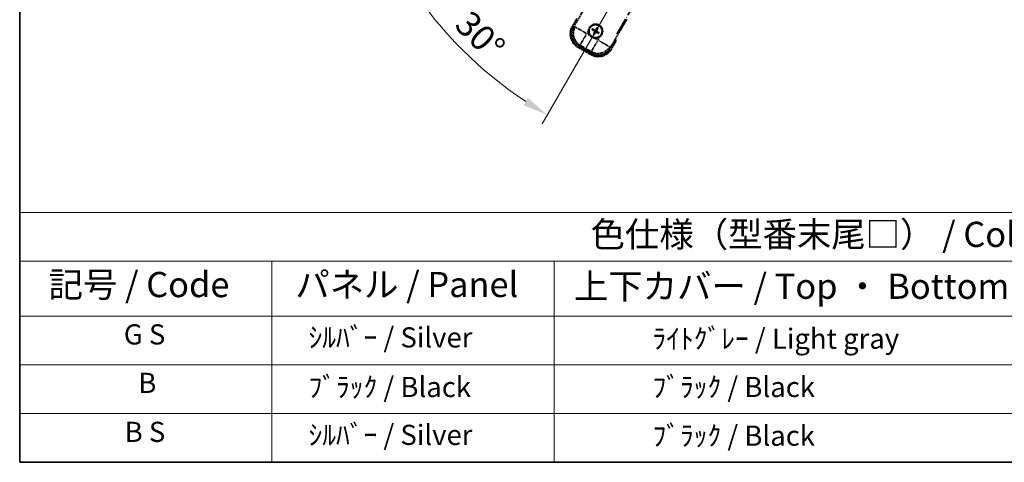
# Model space of a CAD drawing. Units: millimetres. Extents: x -1 to 13167, y -1 to 1826.
# Drawn here: x -1 to 585, y -1 to 263 of the extents above; entities that cross this region are included whole.
import ezdxf

# ---------------------------------------------------------------- set-up
doc = ezdxf.new("R2010")
doc.units = ezdxf.units.MM
doc.linetypes.add('DASH_DOUBLE_DOT', pattern=[0.4398, 0.24, -0.06, 0.0098, -0.06, 0.01, -0.06])
doc.linetypes.add('LONG_DASH_DOTTED', pattern=[0.61, 0.48, -0.06, 0.01, -0.06])
for name, color, linetype, lineweight in [('Border (ISO)', 7, 'Continuous', 35), ('Dimension (ISO)', 7, 'Continuous', 18), ('Overlay (ISO)', 7, 'LONG_DASH_DOTTED', 35), ('Sketch Geometry (ISO)', 7, 'Continuous', 18), ('Symbol (ISO)', 7, 'Continuous', 18)]:
    doc.layers.add(name, color=color, linetype=linetype, lineweight=lineweight)
doc.styles.add('Note Text (TK)', font='MS PGothic.ttf')
doc.styles.add('Note Text (TK2)', font='MS PGothic.ttf')
doc.dimstyles.new('Default - Method 1b (TK)', dxfattribs={"dimscale": 6, "dimtxt": 2.5, "dimasz": 2.5, "dimexe": 1, "dimexo": 1.5, "dimgap": 1, "dimtad": 1, "dimtoh": 1, "dimrnd": 1e-08, "dimdsep": 46, "dimtxsty": 'Note Text (TK)', "dimcen": 0.09, "dimdle": 5, "dimclrd": 100, "dimclre": 100, "dimclrt": 7, "dimadec": 1, "dimazin": 1, "dimtfac": 1, "dimtmove": 0, "dimatfit": 3, "dimfxl": 1, "dimtolj": 1, "dimlwd": -1, "dimlwe": -1, "dimarcsym": 0})

# ---------------------------------------------------------------- blocks, each defined once
blk = doc.blocks.new('図面枠 tk図枠')
at = {"layer": 'Border (ISO)'}
for p, q in [((14.5, 289), (14.5, 8)), ((14.5, 8), (405.5, 8))]:
    blk.add_line(p, q, dxfattribs=at)
blk = doc.blocks.new('テーブル1')
at = {"layer": 'Symbol (ISO)'}
for p, q in [((14.5, 32.76), (224.5, 32.76)), ((14.5, 32.76), (14.5, 27.939)), ((14.5, 27.939), (224.5, 27.939)), ((14.5, 27.939), (14.5, 22.498)), ((39.5, 27.939), (39.5, 22.498)), ((67.5, 27.939), (67.5, 22.498)), ((14.5, 22.498), (224.5, 22.498)), ((14.5, 22.498), (14.5, 8)), ((39.5, 22.498), (39.5, 8)), ((67.5, 22.498), (67.5, 8)), ((14.5, 17.665), (224.5, 17.665)), ((14.5, 12.833), (224.5, 12.833)), ((14.5, 8), (224.5, 8))]:
    blk.add_line(p, q, dxfattribs=at)
at = {"layer": 'Symbol (ISO)', "color": 7, "attachment_point": 7}
for s, insert, char_height, style in [('色仕様（型番末尾□） / Color type (End of product number□)', (71.117, 28.573), 2.5, 'Note Text (TK)'), ('記号 / Code', (17.364, 23.596), 2.5, 'Note Text (TK)'), ('パネル / Panel', (41.837, 23.603), 2.5, 'Note Text (TK)'), ('上下カバー / Top ・ Bottom cover', (69.466, 23.428), 2.5, 'Note Text (TK)'), ('G S', (24.826, 19.058), 2, 'Note Text (TK2)'), ('    ｼﾙﾊﾞｰ / Silver', (40.7, 18.76), 2, 'Note Text (TK2)'), ('              ﾗｲﾄｸﾞﾚｰ / Light gray', (68.7, 18.637), 2, 'Note Text (TK2)'), ('B', (26.264, 14.249), 2, 'Note Text (TK2)'), ('    ﾌﾞﾗｯｸ / Black', (40.7, 13.846), 2, 'Note Text (TK2)'), ('              ﾌﾞﾗｯｸ / Black', (68.7, 13.846), 2, 'Note Text (TK2)'), ('B S', (24.908, 9.393), 2, 'Note Text (TK2)'), ('    ｼﾙﾊﾞｰ / Silver', (40.7, 9.095), 2, 'Note Text (TK2)'), ('              ﾌﾞﾗｯｸ / Black', (68.7, 9.013), 2, 'Note Text (TK2)')]:
    blk.add_mtext(s, dxfattribs=dict(at, insert=insert, char_height=char_height, style=style))
blk = doc.blocks.new('*D42')
at = {"layer": 'Defpoints', "color": 0}
for p in [(434.69, 417.44), (426.9, 412.94), (430.19, 409.64), (247.78, 260.6)]:
    blk.add_point(p, dxfattribs=at)
at = {"layer": 'Dimension (ISO)', "color": 100}
for p, q in [((419.1, 408.44), (218.19, 292.44)), ((425.69, 401.85), (309.69, 200.93))]:
    blk.add_line(p, q, dxfattribs=at)
blk.add_arc((434.69, 417.44), 244, 213.52284, 236.47716, dxfattribs=at)
for points in [[(229.15, 281.37), (233.4, 284), (223.38, 295.44)], [(301.26, 216.15), (298.62, 211.9), (312.69, 206.13)]]:
    blk.add_solid(points, dxfattribs=at)
at = {"layer": 'Dimension (ISO)', "color": 7, "insert": (262.06, 264.09), "char_height": 15, "attachment_point": 4, "rotation": 315, "style": 'Note Text (TK)'}
blk.add_mtext('\\A1;30°', dxfattribs=at)

msp = doc.modelspace()

# ---------------------------------------------------------------- linework, layer by layer
at = {"layer": 'Overlay (ISO)', "ltscale": 21.371948}
msp.add_line((354.1027, 254.1979), (432.324, 389.6812), dxfattribs=at)
at = {"layer": 'Overlay (ISO)', "ltscale": 2.154545}
for p, q in [((328.3529, 258.2511), (338.3681, 275.598)), ((360.0188, 263.098), (350.0035, 245.7511))]:
    msp.add_line(p, q, dxfattribs=at)
at = {"layer": 'Overlay (ISO)', "ltscale": 0.574839}
for p, q in [((330.1745, 263.4063), (327.5021, 258.7775)), ((350.8848, 245.2775), (353.5572, 249.9063))]:
    msp.add_line(p, q, dxfattribs=at)
at = {"layer": 'Overlay (ISO)', "ltscale": 0.075936}
for p, q in [((327.9011, 258.5471), (327.5034, 258.7767)), ((331.0267, 246.8823), (330.7971, 246.4846)), ((338.8209, 242.3823), (338.5913, 241.9846)), ((350.4857, 245.5079), (350.8834, 245.2783))]:
    msp.add_line(p, q, dxfattribs=at)
at = {"layer": 'Overlay (ISO)', "ltscale": 0.500769}
for p, q in [((328.0644, 258.7515), (330.3926, 262.784)), ((352.9092, 249.784), (350.5811, 245.7515))]:
    msp.add_line(p, q, dxfattribs=at)
at = {"layer": 'Overlay (ISO)', "ltscale": 0.750765}
for p, q in [((329.2268, 258.4853), (328.3989, 258.2635)), ((331.316, 247.3768), (332.1439, 247.5987)), ((349.9912, 245.7971), (349.7694, 246.6251)), ((338.8827, 243.708), (339.1046, 242.8801))]:
    msp.add_line(p, q, dxfattribs=at)
at = {"layer": 'Overlay (ISO)', "ltscale": 1.148884}
for p, q in [((329.3365, 258.4608), (335.6612, 254.8093)), ((335.8782, 253.9994), (332.2267, 247.6747)), ((338.9072, 243.8177), (342.5588, 250.1424)), ((343.3686, 250.3594), (349.6933, 246.7078))]:
    msp.add_line(p, q, dxfattribs=at)
at = {"layer": 'Overlay (ISO)', "ltscale": 0.136825}
for p, q in [((342.2044, 257.849), (341.9911, 257.3226)), ((339.519, 256.6856), (340.0454, 256.4723)), ((340.2702, 256.8615), (339.8222, 257.2107)), ((340.5066, 254.7513), (340.1574, 254.3034)), ((340.6824, 254.0002), (340.8958, 254.5266)), ((342.3803, 257.0979), (342.7295, 257.5459)), ((342.6167, 254.9877), (343.0647, 254.6385)), ((343.3678, 255.1636), (342.8414, 255.377))]:
    msp.add_line(p, q, dxfattribs=at)
at = {"layer": 'Overlay (ISO)', "ltscale": 0.200505}
for p, q in [((336.2265, 254.6026), (337.1589, 256.2176)), ((337.8794, 253.5286), (336.2644, 254.4611)), ((343.8395, 252.3606), (342.907, 250.7456)), ((342.7655, 250.7076), (341.1504, 251.6401))]:
    msp.add_line(p, q, dxfattribs=at)
at = {"layer": 'Overlay (ISO)', "ltscale": 0.190653}
for p, q in [((340.6454, 255.9447), (340.7277, 256.0755)), ((340.7623, 255.5082), (340.899, 255.4361)), ((341.027, 256.6057), (340.9549, 256.4691)), ((341.4234, 255.1266), (341.2925, 255.2088)), ((341.4635, 256.7227), (341.5943, 256.6404)), ((341.8598, 255.2435), (341.932, 255.3802)), ((342.1245, 256.341), (341.9879, 256.4132)), ((342.2415, 255.9046), (342.1592, 255.7737))]:
    msp.add_line(p, q, dxfattribs=at)
at = {"layer": 'Overlay (ISO)', "ltscale": 0.968017}
msp.add_line((330.7963, 246.4833), (338.5905, 241.9833), dxfattribs=at)
at = {"layer": 'Overlay (ISO)', "ltscale": 0.974566}
msp.add_line((339.1169, 242.8341), (331.27, 247.3645), dxfattribs=at)
at = {"layer": 'Overlay (ISO)', "ltscale": 0.871205}
msp.add_line((338.4508, 242.6413), (331.436, 246.6913), dxfattribs=at)
at = {"layer": 'Overlay (ISO)', "ltscale": 0.746709}
msp.add_line((332.5239, 247.4182), (338.5364, 243.9468), dxfattribs=at)
at = {"layer": 'Overlay (ISO)', "ltscale": 2.703392}
msp.add_circle((341.4434, 255.9246), 4, dxfattribs=at)
at = {"layer": 'Overlay (ISO)', "ltscale": 2.594263}
msp.add_circle((341.4434, 255.9246), 3.8385, dxfattribs=at)
at = {"layer": 'Overlay (ISO)', "ltscale": 1.520614}
for centre, start, end in [((335.2963, 254.2775), 150, 240), ((343.0905, 249.7775), 240, 330)]:
    msp.add_arc(centre, 9, start, end, dxfattribs=at)
at = {"layer": 'Overlay (ISO)', "ltscale": 1.292507}
for centre, start, end in [((335.2963, 254.2775), 154.5, 235.5), ((343.0905, 249.7775), 244.5, 325.5)]:
    msp.add_arc(centre, 8.5, start, end, dxfattribs=at)
at = {"layer": 'Overlay (ISO)', "ltscale": 1.039839}
msp.add_arc((341.4434, 255.9246), 4.25, 354.8332004, 125.1667996, dxfattribs=at)
at = {"layer": 'Overlay (ISO)', "ltscale": 0.05881}
for start, end in [(52.4185943, 67.5814057), (142.4185943, 157.5814057), (232.4185943, 247.5814057), (322.4185943, 337.5814057)]:
    msp.add_arc((341.4434, 255.9246), 2.0694, start, end, dxfattribs=at)
at = {"layer": 'Overlay (ISO)', "ltscale": 0.058668}
for start, end in [(52.9985176, 67.0014824), (142.9985176, 157.0014824), (232.9985176, 247.0014824), (322.9985176, 337.0014824)]:
    msp.add_arc((341.4434, 255.9246), 2.2354, start, end, dxfattribs=at)
at = {"layer": 'Overlay (ISO)', "ltscale": 0.321724}
for start, end in [(174.8332004, 215.1667996), (264.8332004, 305.1667996)]:
    msp.add_arc((341.4434, 255.9246), 4.25, start, end, dxfattribs=at)
at = {"layer": 'Overlay (ISO)', "ltscale": 0.048427}
for start, end in [(141.3922811, 158.6077189), (231.3922811, 248.6077189), (51.3922811, 68.6077189), (321.3922811, 338.6077189)]:
    msp.add_arc((341.4434, 255.9246), 1.5014, start, end, dxfattribs=at)
at = {"layer": 'Overlay (ISO)', "ltscale": 0.076064}
msp.add_arc((336.6834, 247.6801), 16.52, 8.2373641, 10.6930661, dxfattribs=at)
at = {"layer": 'Overlay (ISO)', "ltscale": 0.166859}
msp.add_arc((336.6834, 247.6801), 17.02, 7.5158892, 12.7409193, dxfattribs=at)
at = {"layer": 'Overlay (ISO)', "ltscale": 1.346962}
for centre, major_axis in [((335.3381, 254.2887), (-7.7863, -2.0863)), ((343.0794, 249.8193), (2.0863, -7.7863))]:
    msp.add_ellipse(centre, major_axis=major_axis, ratio=0.99243251, start_param=5.50158524, end_param=7.06478537, dxfattribs=at)
at = {"layer": 'Overlay (ISO)', "ltscale": 1.210588}
for centre, major_axis in [((336.1746, 254.5129), (2.0706, -7.7274)), ((342.8552, 250.6558), (7.7274, 2.0706))]:
    msp.add_ellipse(centre, major_axis=major_axis, ratio=0.99243251, start_param=4.00894892, end_param=5.41582904, dxfattribs=at)
at = {"layer": 'Overlay (ISO)', "ltscale": 0.167573}
for centre, major_axis, start_param, end_param in [((341.5676, 255.8465), (-3.4598, -5.5008), 4.36672138, 4.60659097), ((341.5215, 256.0488), (5.5008, -3.4598), 4.36672138, 4.60659097), ((341.3749, 255.7949), (-5.7466, 3.0339), 4.81818699, 5.05805658), ((341.5732, 255.8561), (-3.0339, -5.7466), 4.81818699, 5.05805658), ((341.3193, 256.0027), (3.4598, 5.5008), 4.36672138, 4.60659097), ((341.5119, 256.0544), (5.7466, -3.0339), 4.81818699, 5.05805658), ((341.3137, 255.9931), (3.0339, 5.7466), 4.81818699, 5.05805658), ((341.3653, 255.8004), (-5.5008, 3.4598), 4.36672138, 4.60659097)]:
    msp.add_ellipse(centre, major_axis=major_axis, ratio=0.08715574, start_param=start_param, end_param=end_param, dxfattribs=at)
at = {"layer": 'Overlay (ISO)', "ltscale": 0.396154}
for points in [[(337.2107, 256.3074), (337.2192, 256.4012), (337.2308, 256.4949), (337.3283, 257.1116), (337.5142, 257.619), (338.0114, 258.4802), (338.3579, 258.8949), (338.8433, 259.2877), (338.9186, 259.3447), (338.9956, 259.3989)], [(341.0607, 251.6919), (340.9669, 251.7004), (340.8732, 251.712), (340.2564, 251.8095), (339.749, 251.9954), (338.8879, 252.4926), (338.4731, 252.8391), (338.0803, 253.3245), (338.0234, 253.3998), (337.9692, 253.4768)], [(345.6762, 255.5419), (345.6677, 255.4481), (345.6561, 255.3544), (345.5586, 254.7376), (345.3726, 254.2302), (344.8754, 253.369), (344.529, 252.9543), (344.0436, 252.5615), (343.9683, 252.5046), (343.8913, 252.4503)]]:
    msp.add_open_spline(points, degree=3, knots=[4.535339596, 4.535339596, 4.535339596, 4.535339596, 4.561894963, 4.561894963, 4.711051305, 4.711051305, 4.860207647, 4.860207647, 4.886763014, 4.886763014, 4.886763014, 4.886763014], dxfattribs=at)
at = {"layer": 'Overlay (ISO)', "ltscale": 0.021122}
for points, knots in [([(342.2044, 257.849), (342.2068, 257.8549), (342.2107, 257.8632), (342.2204, 257.8821), (342.2284, 257.8966), (342.244, 257.9234), (342.2542, 257.9404), (342.2712, 257.9673), (342.2807, 257.9819), (342.2888, 257.994)], [0.0459372434, 0.0459372434, 0.0459372434, 0.0459372434, 0.0499619147, 0.0499619147, 0.0549494088, 0.0549494088, 0.0600073503, 0.0600073503, 0.0644982316, 0.0644982316, 0.0644982316, 0.0644982316]), ([(339.519, 256.6856), (339.5132, 256.688), (339.5049, 256.6919), (339.486, 256.7016), (339.4714, 256.7096), (339.4446, 256.7251), (339.4277, 256.7354), (339.4007, 256.7524), (339.3862, 256.7618), (339.374, 256.77)], [0.0459372434, 0.0459372434, 0.0459372434, 0.0459372434, 0.0499619147, 0.0499619147, 0.0549494088, 0.0549494088, 0.0600073503, 0.0600073503, 0.0644982316, 0.0644982316, 0.0644982316, 0.0644982316]), ([(339.6766, 257.2941), (339.6897, 257.2877), (339.7052, 257.2798), (339.7334, 257.2649), (339.7508, 257.2554), (339.7776, 257.2399), (339.7918, 257.2313), (339.8097, 257.2198), (339.8172, 257.2146), (339.8222, 257.2107)], [0.0156348301, 0.0156348301, 0.0156348301, 0.0156348301, 0.0201257115, 0.0201257115, 0.0251836529, 0.0251836529, 0.0301711471, 0.0301711471, 0.0341958184, 0.0341958184, 0.0341958184, 0.0341958184]), ([(340.074, 254.1578), (340.0804, 254.1709), (340.0883, 254.1864), (340.1031, 254.2146), (340.1127, 254.232), (340.1281, 254.2588), (340.1367, 254.273), (340.1482, 254.2908), (340.1535, 254.2984), (340.1574, 254.3034)], [0.0156348301, 0.0156348301, 0.0156348301, 0.0156348301, 0.0201257115, 0.0201257115, 0.0251836529, 0.0251836529, 0.0301711471, 0.0301711471, 0.0341958184, 0.0341958184, 0.0341958184, 0.0341958184]), ([(340.6824, 254.0002), (340.6801, 253.9944), (340.6761, 253.9861), (340.6664, 253.9672), (340.6584, 253.9526), (340.6429, 253.9258), (340.6326, 253.9088), (340.6157, 253.8819), (340.6062, 253.8673), (340.5981, 253.8552)], [0.0459372434, 0.0459372434, 0.0459372434, 0.0459372434, 0.0499619147, 0.0499619147, 0.0549494088, 0.0549494088, 0.0600073503, 0.0600073503, 0.0644982316, 0.0644982316, 0.0644982316, 0.0644982316]), ([(342.8129, 257.6914), (342.8065, 257.6783), (342.7986, 257.6628), (342.7837, 257.6347), (342.7742, 257.6173), (342.7587, 257.5905), (342.7502, 257.5762), (342.7386, 257.5584), (342.7334, 257.5508), (342.7295, 257.5459)], [0.0156348301, 0.0156348301, 0.0156348301, 0.0156348301, 0.0201257115, 0.0201257115, 0.0251836529, 0.0251836529, 0.0301711471, 0.0301711471, 0.0341958184, 0.0341958184, 0.0341958184, 0.0341958184]), ([(343.2102, 254.5552), (343.1971, 254.5616), (343.1816, 254.5694), (343.1535, 254.5843), (343.1361, 254.5939), (343.1093, 254.6093), (343.0951, 254.6179), (343.0772, 254.6294), (343.0697, 254.6347), (343.0647, 254.6385)], [0.0156348301, 0.0156348301, 0.0156348301, 0.0156348301, 0.0201257115, 0.0201257115, 0.0251836529, 0.0251836529, 0.0301711471, 0.0301711471, 0.0341958184, 0.0341958184, 0.0341958184, 0.0341958184]), ([(343.3678, 255.1636), (343.3737, 255.1613), (343.382, 255.1573), (343.4009, 255.1476), (343.4154, 255.1396), (343.4422, 255.1241), (343.4592, 255.1138), (343.4862, 255.0969), (343.5007, 255.0874), (343.5128, 255.0793)], [0.0459372434, 0.0459372434, 0.0459372434, 0.0459372434, 0.0499619147, 0.0499619147, 0.0549494088, 0.0549494088, 0.0600073503, 0.0600073503, 0.0644982316, 0.0644982316, 0.0644982316, 0.0644982316])]:
    msp.add_open_spline(points, degree=3, knots=knots, dxfattribs=at)
at = {"layer": 'Overlay (ISO)', "ltscale": 0.095651}
for points, weights in [([(340.0454, 256.4723), (340.5091, 256.2097), (340.7322, 256.0828)], [1, 1.44871715606, 1.83096126169]), ([(340.9509, 256.4615), (340.7294, 256.5913), (340.2702, 256.8615)], [1.83096126169, 1.44871715606, 1]), ([(340.9066, 255.4321), (340.7768, 255.2106), (340.5066, 254.7513)], [1.83096126169, 1.44871715606, 1]), ([(340.8958, 254.5266), (341.1584, 254.9902), (341.2853, 255.2134)], [1, 1.44871715606, 1.83096126169]), ([(341.9911, 257.3226), (341.7285, 256.859), (341.6016, 256.6358)], [1, 1.44871715606, 1.83096126169]), ([(341.936, 255.3878), (342.1575, 255.2579), (342.6167, 254.9877)], [1.83096126169, 1.44871715606, 1]), ([(341.9803, 256.4172), (342.1101, 256.6387), (342.3803, 257.0979)], [1.83096126169, 1.44871715606, 1]), ([(342.8414, 255.377), (342.3778, 255.6396), (342.1546, 255.7665)], [1, 1.44871715606, 1.83096126169])]:
    msp.add_rational_spline(points, weights, degree=2, dxfattribs=at)
at = {"layer": 'Overlay (ISO)', "ltscale": 0.05194}
for points in [[(340.6408, 255.9374), (340.6748, 255.9156), (340.7069, 255.8856), (340.7564, 255.8151), (340.7739, 255.7747), (340.792, 255.6954), (340.7938, 255.6514), (340.7811, 255.5748), (340.7699, 255.5417), (340.7547, 255.5122)], [(341.4562, 256.7273), (341.4344, 256.6933), (341.4044, 256.6612), (341.3339, 256.6116), (341.2935, 256.5942), (341.2142, 256.576), (341.1702, 256.5742), (341.0936, 256.5869), (341.0605, 256.5981), (341.031, 256.6133)], [(341.4306, 255.122), (341.4525, 255.156), (341.4825, 255.188), (341.553, 255.2376), (341.5934, 255.2551), (341.6726, 255.2732), (341.7167, 255.275), (341.7933, 255.2623), (341.8264, 255.2511), (341.8558, 255.2359)], [(342.2461, 255.9118), (342.2121, 255.9336), (342.18, 255.9637), (342.1304, 256.0341), (342.113, 256.0746), (342.0949, 256.1538), (342.0931, 256.1979), (342.1057, 256.2745), (342.1169, 256.3076), (342.1321, 256.337)]]:
    msp.add_open_spline(points, degree=3, knots=[0, 0, 0, 0, 0.0121827904, 0.0121827904, 0.0243655807, 0.0243655807, 0.0365656453, 0.0365656453, 0.0463302673, 0.0463302673, 0.0463302673, 0.0463302673], dxfattribs=at)
at = {"layer": 'Overlay (ISO)', "ltscale": 0.085486}
for points in [[(340.7322, 256.0828), (340.7716, 256.0604), (340.8081, 256.032), (340.864, 255.9751), (340.8893, 255.9431), (340.9307, 255.8719), (340.9469, 255.8325), (340.9674, 255.7561), (340.973, 255.7139), (340.9727, 255.6315), (340.9669, 255.5912), (340.9469, 255.5139), (340.9295, 255.4711), (340.9066, 255.4321)], [(341.6016, 256.6358), (341.5792, 256.5964), (341.5509, 256.56), (341.4939, 256.504), (341.4619, 256.4788), (341.3907, 256.4373), (341.3514, 256.4212), (341.2749, 256.4007), (341.2328, 256.395), (341.1503, 256.3953), (341.11, 256.4012), (341.0327, 256.4211), (340.99, 256.4385), (340.9509, 256.4615)], [(341.2853, 255.2134), (341.3077, 255.2528), (341.336, 255.2893), (341.3929, 255.3452), (341.425, 255.3704), (341.4962, 255.4119), (341.5355, 255.4281), (341.612, 255.4486), (341.6541, 255.4542), (341.7365, 255.4539), (341.7769, 255.4481), (341.8541, 255.4281), (341.8969, 255.4107), (341.936, 255.3878)], [(342.1546, 255.7665), (342.1152, 255.7889), (342.0788, 255.8172), (342.0229, 255.8741), (341.9976, 255.9061), (341.9562, 255.9774), (341.94, 256.0167), (341.9195, 256.0931), (341.9138, 256.1353), (341.9141, 256.2177), (341.92, 256.2581), (341.9399, 256.3353), (341.9574, 256.3781), (341.9803, 256.4172)]]:
    msp.add_open_spline(points, degree=3, knots=[0.2183706741, 0.2183706741, 0.2183706741, 0.2183706741, 0.2324387752, 0.2324387752, 0.2443116158, 0.2443116158, 0.2561844563, 0.2561844563, 0.2680572968, 0.2680572968, 0.2799301374, 0.2799301374, 0.2939982384, 0.2939982384, 0.2939982384, 0.2939982384], dxfattribs=at)
at = {"layer": 'Overlay (ISO)', "ltscale": 0.086815}
msp.add_open_spline([(353.0386, 250.008), (353.0397, 250.0078), (353.0408, 250.0076), (353.0794, 250.0001), (353.1168, 249.9929), (353.19, 249.9786), (353.2256, 249.9717), (353.3199, 249.9532), (353.3748, 249.9424), (353.4642, 249.9248), (353.4988, 249.9179), (353.5453, 249.9087), (353.5572, 249.9063), (353.5572, 249.9063)], degree=3, knots=[-0.0003347789, -0.0003347789, -0.0003347789, -0.0003347789, 0, 0, 0.011463002, 0.011463002, 0.0228675214, 0.0228675214, 0.0430502261, 0.0430502261, 0.0621538264, 0.0621538264, 0.0807455701, 0.0807455701, 0.0807455701, 0.0807455701], dxfattribs=at)
at = {"layer": 'Sketch Geometry (ISO)', "color": 4, "linetype": 'DASH_DOUBLE_DOT', "lineweight": 18, "ltscale": 9.052937}
msp.add_line((434.6934, 417.4384), (327.1934, 231.2429), dxfattribs=at)

# ---------------------------------------------------------------- block references
at = {"xscale": 6, "yscale": 6, "zscale": 6}
for name in ['図面枠 tk図枠', 'テーブル1']:
    msp.add_blockref(name, (-88.257, -48.5368), dxfattribs=at)

# ---------------------------------------------------------------- dimensions: what is measured, and where the dimension line sits
at = {"layer": 'Dimension (ISO)', "color": 100}
dim = msp.add_angular_dim_3p(base=(247.7786, 260.5982), center=(434.6934, 417.4384), p1=(426.8992, 412.9384), p2=(430.1934, 409.6441), dimstyle='Default - Method 1b (TK)', override={"dimgap": 1, "dimtoh": 0, "dimadec": 0, "dimtol": 0, "dimlim": 0, "dimtp": 0, "dimtm": 0, "dimtdec": 0}, dxfattribs=at)
dim.commit()
dim.dimension.update_dxf_attribs({"geometry": '*D42', "text_midpoint": (262.1594, 244.9043), "dimtype": 165})

doc.saveas('drawing.dxf')
